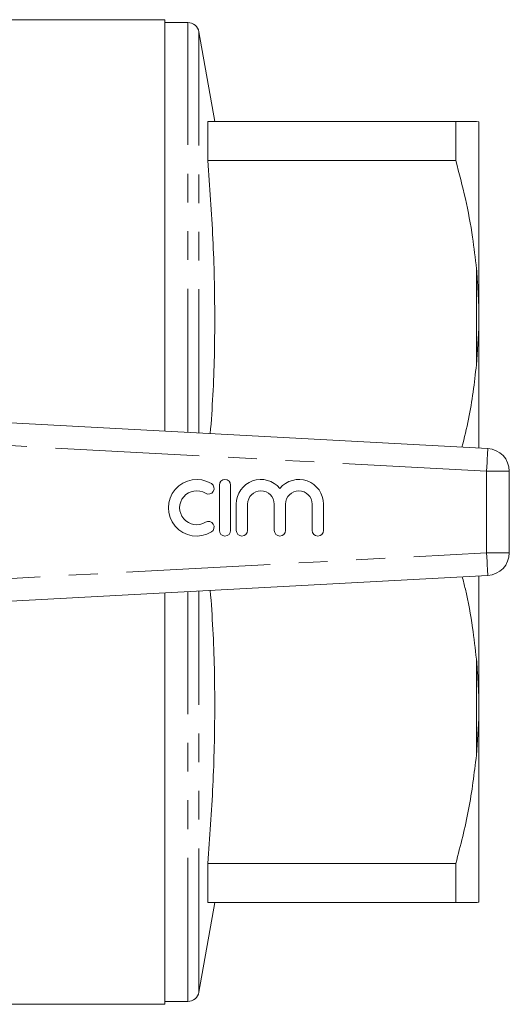
# Model space of a CAD drawing. Units: millimetres. Extents: x 172 to 235, y 89 to 266.
# Drawn here: x 214 to 235, y 89 to 132 of the extents above; entities that cross this region are included whole.
import ezdxf

# ---------------------------------------------------------------- set-up
doc = ezdxf.new("R2010")
doc.units = ezdxf.units.MM
doc.linetypes.add('PHANTOM', pattern=[12.7, 6.35, -1.27, 1.27, -1.27, 1.27, -1.27])

msp = doc.modelspace()

# ---------------------------------------------------------------- linework, layer by layer
at = {"color": 7, "linetype": 'Continuous', "lineweight": 15}
for p, q in [((220.199, 132.44), (209.17, 132.44)), ((220.199, 114.258), (220.199, 132.44)), ((221.206, 132.315), (220.199, 132.315)), ((222.397, 127.94), (221.699, 131.902)), ((222.089, 126.213), (222.089, 127.94)), ((233.038, 127.94), (222.089, 127.94)), ((233.038, 127.94), (233.038, 126.213)), ((234.049, 127.93), (233.949, 127.94)), ((234.049, 119.821), (234.049, 127.93)), ((222.089, 126.213), (233.038, 126.213)), ((234.049, 119.821), (234.049, 118.799)), ((234.049, 118.799), (233.949, 117.193)), ((234.049, 113.513), (234.049, 118.799)), ((202.899, 115.19), (234.452, 113.491)), ((235.399, 112.492), (235.399, 108.888)), ((222.601, 111.877), (222.601, 109.877)), ((223.101, 109.877), (223.101, 111.877)), ((223.351, 111.04), (223.351, 109.877)), ((223.851, 109.877), (223.851, 111.04)), ((225.024, 111.04), (225.024, 109.877)), ((225.524, 109.877), (225.524, 111.04)), ((226.698, 111.04), (226.698, 109.877)), ((227.198, 109.877), (227.198, 111.04)), ((234.452, 107.889), (202.899, 106.19)), ((234.049, 102.581), (234.049, 107.867)), ((220.199, 88.94), (220.199, 107.122)), ((234.049, 102.581), (234.049, 101.559)), ((234.049, 101.559), (233.949, 99.943)), ((234.049, 93.45), (234.049, 101.559)), ((222.089, 93.44), (222.089, 95.167)), ((233.038, 95.167), (222.089, 95.167)), ((233.038, 95.167), (233.038, 93.44)), ((221.699, 89.478), (222.397, 93.44)), ((222.089, 93.44), (233.038, 93.44)), ((185.599, 88.94), (220.199, 88.94)), ((220.199, 89.065), (221.206, 89.065))]:
    msp.add_line(p, q, dxfattribs=at)
at = {"color": 8, "linetype": 'PHANTOM', "lineweight": 0}
for p, q in [((221.206, 114.204), (221.206, 132.315)), ((221.699, 114.178), (221.699, 131.902)), ((233.949, 117.193), (233.949, 121.437)), ((234.399, 112.492), (205.819, 114.031)), ((234.399, 108.888), (234.399, 112.492)), ((234.399, 112.492), (235.399, 112.492)), ((205.819, 107.349), (234.399, 108.888)), ((234.399, 108.888), (235.399, 108.888)), ((221.206, 89.065), (221.206, 107.176)), ((221.699, 89.478), (221.699, 107.202)), ((233.949, 99.943), (233.949, 104.187))]:
    msp.add_line(p, q, dxfattribs=at)
at = {"color": 8, "linetype": 'PHANTOM', "lineweight": 0, "flags": 128}
for points in [[(234.452, 113.491), (234.451, 113.472), (234.448, 113.415), (234.443, 113.323), (234.437, 113.198), (234.429, 113.047), (234.419, 112.875), (234.409, 112.687), (234.399, 112.492)], [(234.399, 108.888), (234.409, 108.693), (234.419, 108.505), (234.429, 108.333), (234.437, 108.182), (234.443, 108.057), (234.448, 107.965), (234.451, 107.908), (234.452, 107.889)]]:
    msp.add_lwpolyline(points, dxfattribs=at)
at = {"color": 7, "linetype": 'Continuous', "lineweight": 15}
for centre, radius, start, end in [((221.206, 131.815), 0.5, 10, 90), ((234.399, 112.492), 1, 0, 86.9178), ((221.6, 110.877), 1.25, 58.6208, 301.3792), ((222.12, 111.731), 0.25, 238.6208, 58.6208), ((222.851, 111.877), 0.25, 0, 180), ((224.438, 111.04), 1.087, 39.6461, 180), ((226.111, 111.04), 1.087, 0, 140.3539), ((221.6, 110.877), 0.75, 58.6208, 301.3792), ((224.438, 111.04), 0.587, 0, 180), ((226.111, 111.04), 0.587, 0, 180), ((222.12, 110.023), 0.25, 301.3792, 121.3792), ((222.851, 109.877), 0.25, 180, 0), ((223.601, 109.877), 0.25, 180, 0), ((225.274, 109.877), 0.25, 180, 0), ((226.948, 109.877), 0.25, 180, 0), ((234.399, 108.888), 1, 273.0822, 0), ((221.206, 89.565), 0.5, 270, 350)]:
    msp.add_arc(centre, radius, start, end, dxfattribs=at)
for points, knots in [([(233.949, 127.94), (233.851, 127.94), (233.656, 127.94), (233.245, 127.94), (233.038, 127.94)], [0, 0, 0, 0, 0.498377, 1, 1, 1, 1]), ([(222.203, 114.151), (222.244, 114.718), (222.368, 116.431), (222.419, 119.302), (222.348, 122.758), (222.175, 125.061), (222.089, 126.213)], [0, 0, 0, 0, 0.141336, 0.42646, 0.71322, 1, 1, 1, 1]), ([(233.038, 126.213), (233.185, 125.654), (233.479, 124.534), (233.78, 122.939), (233.897, 121.902), (233.949, 121.437)], [0, 0, 0, 0, 0.35503, 0.711015, 1, 1, 1, 1]), ([(233.949, 121.437), (233.962, 121.286), (234.011, 120.749), (234.033, 120.209), (234.049, 119.821)], [0, 0, 0, 0, 0.2825565, 1, 1, 1, 1]), ([(233.949, 117.193), (233.857, 116.391), (233.717, 115.167), (233.413, 113.967), (233.308, 113.553)], [0, 0, 0, 0, 0.655139, 1, 1, 1, 1]), ([(233.322, 107.828), (233.369, 107.646), (233.559, 106.903), (233.778, 105.688), (233.896, 104.652), (233.949, 104.187)], [0, 0, 0, 0, 0.151778, 0.619946, 1, 1, 1, 1]), ([(222.089, 95.167), (222.175, 96.312), (222.347, 98.603), (222.419, 102.052), (222.369, 104.929), (222.244, 106.655), (222.203, 107.229)], [0, 0, 0, 0, 0.285144, 0.570268, 0.857028, 1, 1, 1, 1]), ([(233.949, 104.187), (233.962, 104.036), (234.011, 103.5), (234.033, 102.965), (234.049, 102.581)], [0, 0, 0, 0, 0.282556, 1, 1, 1, 1]), ([(233.949, 99.943), (233.851, 99.142), (233.656, 97.534), (233.245, 95.958), (233.038, 95.167)], [0, 0, 0, 0, 0.498377, 1, 1, 1, 1]), ([(233.038, 93.44), (233.224, 93.44), (233.595, 93.44), (233.847, 93.44), (233.934, 93.44), (233.949, 93.44)], [0, 0, 0, 0, 0.454691, 0.911522, 1, 1, 1, 1]), ([(233.949, 93.44), (233.962, 93.44), (234.011, 93.442), (234.033, 93.447), (234.049, 93.45)], [0, 0, 0, 0, 0.282556, 1, 1, 1, 1])]:
    msp.add_open_spline(points, degree=3, knots=knots, dxfattribs=at)

doc.saveas('drawing.dxf')
